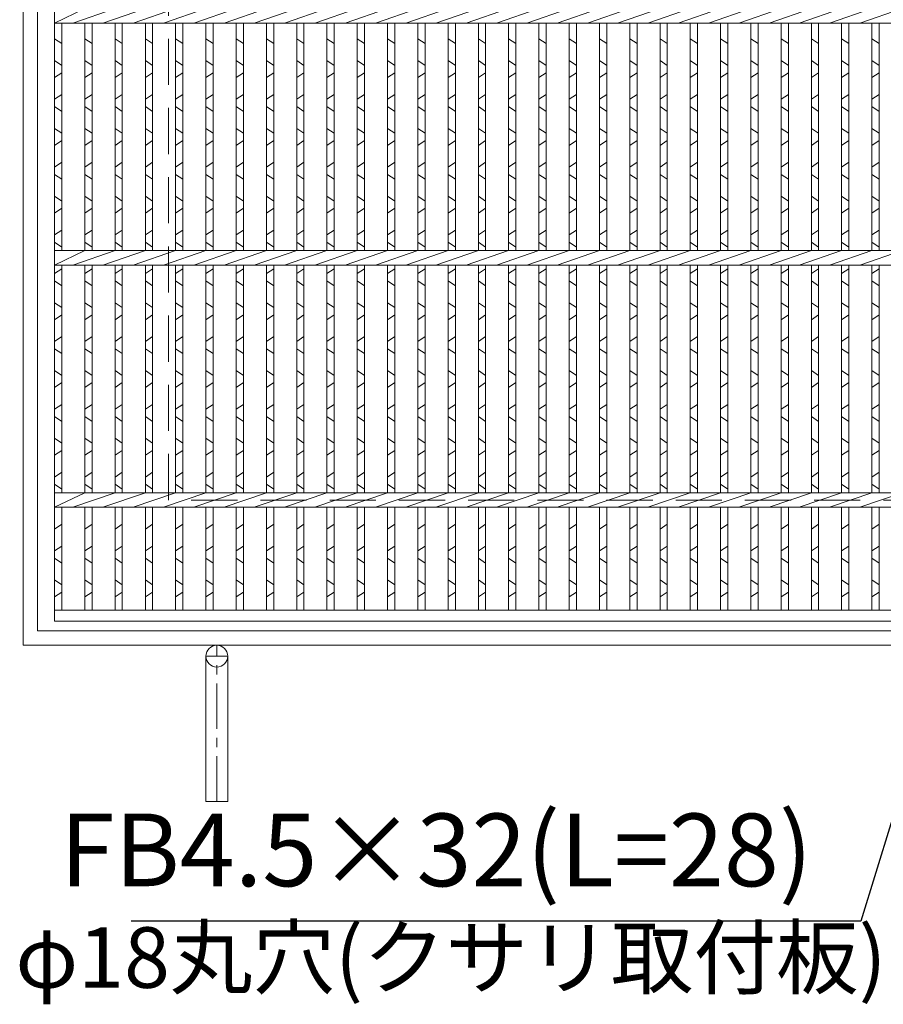
# Model space of a CAD drawing. Units: millimetres. Extents: x -180 to 2610, y -195 to 1778.
# Drawn here: x 164 to 520, y 173 to 580 of the extents above; entities that cross this region are included whole.
import ezdxf

# ---------------------------------------------------------------- set-up
doc = ezdxf.new("R2010")
doc.units = ezdxf.units.MM
doc.linetypes.add('CENTER', pattern=[10, 6.25, -1.25, 1.25, -1.25])
doc.linetypes.add('HIDDEN', pattern=[9.525, 6.35, -3.175])
for name, color, linetype, lineweight in [('エンボス', 4, 'Continuous', 5), ('取手付', 190, 'Continuous', 13), ('受け枠', 3, 'Continuous', 9), ('寸法線', 2, 'Continuous', 9), ('本体', 7, 'Continuous', 13)]:
    doc.layers.add(name, color=color, linetype=linetype, lineweight=lineweight)
doc.dimstyles.new('ISO-25', dxfattribs={"dimscale": 10, "dimtxt": 3, "dimasz": 1.5, "dimexe": 1.5, "dimexo": 2, "dimgap": 0.5, "dimtad": 1, "dimdsep": 46, "dimtxsty": 'Standard', "dimblk": 'OPEN30', "dimcen": 2.5, "dimadec": 0, "dimazin": 0, "dimtfac": 1, "dimtmove": 0, "dimatfit": 0, "dimldrblk": 'OPEN30', "dimfxl": 1, "dimarcsym": 0})

# ---------------------------------------------------------------- blocks, each defined once
blk = doc.blocks.new('_Open30')
at = {"color": 0, "linetype": 'ByBlock', "lineweight": -2}
for p, q in [((-1, 0.268), (0, 0)), ((0, 0), (-1, -0.268)), ((0, 0), (-1, 0))]:
    blk.add_line(p, q, dxfattribs=at)

msp = doc.modelspace()

# ---------------------------------------------------------------- linework, layer by layer
at = {"layer": 'エンボス', "linetype": 'Continuous'}
for p, q in [((181.253, 569.734), (178.253, 571.734)), ((193.753, 569.734), (190.753, 571.734)), ((206.253, 569.734), (203.253, 571.734)), ((218.753, 569.734), (215.753, 571.734)), ((231.253, 569.734), (228.253, 571.734)), ((243.753, 569.734), (240.753, 571.734)), ((256.253, 569.734), (253.253, 571.734)), ((268.753, 569.734), (265.753, 571.734)), ((281.253, 569.734), (278.253, 571.734)), ((293.753, 569.734), (290.753, 571.734)), ((306.253, 569.734), (303.253, 571.734)), ((318.753, 569.734), (315.753, 571.734)), ((331.253, 569.734), (328.253, 571.734)), ((343.753, 569.734), (340.753, 571.734)), ((356.253, 569.734), (353.253, 571.734)), ((368.753, 569.734), (365.753, 571.734)), ((381.253, 569.734), (378.253, 571.734)), ((393.753, 569.734), (390.753, 571.734)), ((406.253, 569.734), (403.253, 571.734)), ((418.753, 569.734), (415.753, 571.734)), ((431.253, 569.734), (428.253, 571.734)), ((443.753, 569.734), (440.753, 571.734)), ((456.253, 569.734), (453.253, 571.734)), ((468.753, 569.734), (465.753, 571.734)), ((481.253, 569.734), (478.253, 571.734)), ((493.753, 569.734), (490.753, 571.734)), ((506.253, 569.734), (503.253, 571.734)), ((518.753, 569.734), (515.753, 571.734)), ((178.253, 562.734), (181.253, 560.734)), ((190.753, 562.734), (193.753, 560.734)), ((203.253, 562.734), (206.253, 560.734)), ((215.753, 562.734), (218.753, 560.734)), ((228.253, 562.734), (231.253, 560.734)), ((240.753, 562.734), (243.753, 560.734)), ((253.253, 562.734), (256.253, 560.734)), ((265.753, 562.734), (268.753, 560.734)), ((278.253, 562.734), (281.253, 560.734)), ((290.753, 562.734), (293.753, 560.734)), ((303.253, 562.734), (306.253, 560.734)), ((315.753, 562.734), (318.753, 560.734)), ((328.253, 562.734), (331.253, 560.734)), ((340.753, 562.734), (343.753, 560.734)), ((353.253, 562.734), (356.253, 560.734)), ((365.753, 562.734), (368.753, 560.734)), ((378.253, 562.734), (381.253, 560.734)), ((390.753, 562.734), (393.753, 560.734)), ((403.253, 562.734), (406.253, 560.734)), ((415.753, 562.734), (418.753, 560.734)), ((428.253, 562.734), (431.253, 560.734)), ((440.753, 562.734), (443.753, 560.734)), ((453.253, 562.734), (456.253, 560.734)), ((465.753, 562.734), (468.753, 560.734)), ((478.253, 562.734), (481.253, 560.734)), ((490.753, 562.734), (493.753, 560.734)), ((503.253, 562.734), (506.253, 560.734)), ((515.753, 562.734), (518.753, 560.734)), ((181.253, 557.734), (178.253, 555.734)), ((193.753, 557.734), (190.753, 555.734)), ((206.253, 557.734), (203.253, 555.734)), ((218.753, 557.734), (215.753, 555.734)), ((231.253, 557.734), (228.253, 555.734)), ((243.753, 557.734), (240.753, 555.734)), ((256.253, 557.734), (253.253, 555.734)), ((268.753, 557.734), (265.753, 555.734)), ((281.253, 557.734), (278.253, 555.734)), ((293.753, 557.734), (290.753, 555.734)), ((306.253, 557.734), (303.253, 555.734)), ((318.753, 557.734), (315.753, 555.734)), ((331.253, 557.734), (328.253, 555.734)), ((343.753, 557.734), (340.753, 555.734)), ((356.253, 557.734), (353.253, 555.734)), ((368.753, 557.734), (365.753, 555.734)), ((381.253, 557.734), (378.253, 555.734)), ((393.753, 557.734), (390.753, 555.734)), ((406.253, 557.734), (403.253, 555.734)), ((418.753, 557.734), (415.753, 555.734)), ((431.253, 557.734), (428.253, 555.734)), ((443.753, 557.734), (440.753, 555.734)), ((456.253, 557.734), (453.253, 555.734)), ((468.753, 557.734), (465.753, 555.734)), ((481.253, 557.734), (478.253, 555.734)), ((493.753, 557.734), (490.753, 555.734)), ((506.253, 557.734), (503.253, 555.734)), ((518.753, 557.734), (515.753, 555.734)), ((178.253, 546.734), (181.253, 548.734)), ((190.753, 546.734), (193.753, 548.734)), ((203.253, 546.734), (206.253, 548.734)), ((215.753, 546.734), (218.753, 548.734)), ((228.253, 546.734), (231.253, 548.734)), ((240.753, 546.734), (243.753, 548.734)), ((253.253, 546.734), (256.253, 548.734)), ((265.753, 546.734), (268.753, 548.734)), ((278.253, 546.734), (281.253, 548.734)), ((290.753, 546.734), (293.753, 548.734)), ((303.253, 546.734), (306.253, 548.734)), ((315.753, 546.734), (318.753, 548.734)), ((328.253, 546.734), (331.253, 548.734)), ((340.753, 546.734), (343.753, 548.734)), ((353.253, 546.734), (356.253, 548.734)), ((365.753, 546.734), (368.753, 548.734)), ((378.253, 546.734), (381.253, 548.734)), ((390.753, 546.734), (393.753, 548.734)), ((403.253, 546.734), (406.253, 548.734)), ((415.753, 546.734), (418.753, 548.734)), ((428.253, 546.734), (431.253, 548.734)), ((440.753, 546.734), (443.753, 548.734)), ((453.253, 546.734), (456.253, 548.734)), ((465.753, 546.734), (468.753, 548.734)), ((478.253, 546.734), (481.253, 548.734)), ((490.753, 546.734), (493.753, 548.734)), ((503.253, 546.734), (506.253, 548.734)), ((515.753, 546.734), (518.753, 548.734)), ((181.253, 541.734), (178.253, 543.734)), ((193.753, 541.734), (190.753, 543.734)), ((206.253, 541.734), (203.253, 543.734)), ((218.753, 541.734), (215.753, 543.734)), ((231.253, 541.734), (228.253, 543.734)), ((243.753, 541.734), (240.753, 543.734)), ((256.253, 541.734), (253.253, 543.734)), ((268.753, 541.734), (265.753, 543.734)), ((281.253, 541.734), (278.253, 543.734)), ((293.753, 541.734), (290.753, 543.734)), ((306.253, 541.734), (303.253, 543.734)), ((318.753, 541.734), (315.753, 543.734)), ((331.253, 541.734), (328.253, 543.734)), ((343.753, 541.734), (340.753, 543.734)), ((356.253, 541.734), (353.253, 543.734)), ((368.753, 541.734), (365.753, 543.734)), ((381.253, 541.734), (378.253, 543.734)), ((393.753, 541.734), (390.753, 543.734)), ((406.253, 541.734), (403.253, 543.734)), ((418.753, 541.734), (415.753, 543.734)), ((431.253, 541.734), (428.253, 543.734)), ((443.753, 541.734), (440.753, 543.734)), ((456.253, 541.734), (453.253, 543.734)), ((468.753, 541.734), (465.753, 543.734)), ((481.253, 541.734), (478.253, 543.734)), ((493.753, 541.734), (490.753, 543.734)), ((506.253, 541.734), (503.253, 543.734)), ((518.753, 541.734), (515.753, 543.734)), ((178.253, 534.734), (181.253, 532.734)), ((190.753, 534.734), (193.753, 532.734)), ((203.253, 534.734), (206.253, 532.734)), ((215.753, 534.734), (218.753, 532.734)), ((228.253, 534.734), (231.253, 532.734)), ((240.753, 534.734), (243.753, 532.734)), ((253.253, 534.734), (256.253, 532.734)), ((265.753, 534.734), (268.753, 532.734)), ((278.253, 534.734), (281.253, 532.734)), ((290.753, 534.734), (293.753, 532.734)), ((303.253, 534.734), (306.253, 532.734)), ((315.753, 534.734), (318.753, 532.734)), ((328.253, 534.734), (331.253, 532.734)), ((340.753, 534.734), (343.753, 532.734)), ((353.253, 534.734), (356.253, 532.734)), ((365.753, 534.734), (368.753, 532.734)), ((378.253, 534.734), (381.253, 532.734)), ((390.753, 534.734), (393.753, 532.734)), ((403.253, 534.734), (406.253, 532.734)), ((415.753, 534.734), (418.753, 532.734)), ((428.253, 534.734), (431.253, 532.734)), ((440.753, 534.734), (443.753, 532.734)), ((453.253, 534.734), (456.253, 532.734)), ((465.753, 534.734), (468.753, 532.734)), ((478.253, 534.734), (481.253, 532.734)), ((490.753, 534.734), (493.753, 532.734)), ((503.253, 534.734), (506.253, 532.734)), ((515.753, 534.734), (518.753, 532.734)), ((181.253, 529.734), (178.253, 527.734)), ((193.753, 529.734), (190.753, 527.734)), ((206.253, 529.734), (203.253, 527.734)), ((218.753, 529.734), (215.753, 527.734)), ((231.253, 529.734), (228.253, 527.734)), ((243.753, 529.734), (240.753, 527.734)), ((256.253, 529.734), (253.253, 527.734)), ((268.753, 529.734), (265.753, 527.734)), ((281.253, 529.734), (278.253, 527.734)), ((293.753, 529.734), (290.753, 527.734)), ((306.253, 529.734), (303.253, 527.734)), ((318.753, 529.734), (315.753, 527.734)), ((331.253, 529.734), (328.253, 527.734)), ((343.753, 529.734), (340.753, 527.734)), ((356.253, 529.734), (353.253, 527.734)), ((368.753, 529.734), (365.753, 527.734)), ((381.253, 529.734), (378.253, 527.734)), ((393.753, 529.734), (390.753, 527.734)), ((406.253, 529.734), (403.253, 527.734)), ((418.753, 529.734), (415.753, 527.734)), ((431.253, 529.734), (428.253, 527.734)), ((443.753, 529.734), (440.753, 527.734)), ((456.253, 529.734), (453.253, 527.734)), ((468.753, 529.734), (465.753, 527.734)), ((481.253, 529.734), (478.253, 527.734)), ((493.753, 529.734), (490.753, 527.734)), ((506.253, 529.734), (503.253, 527.734)), ((518.753, 529.734), (515.753, 527.734)), ((178.253, 518.734), (181.253, 520.734)), ((190.753, 518.734), (193.753, 520.734)), ((203.253, 518.734), (206.253, 520.734)), ((215.753, 518.734), (218.753, 520.734)), ((228.253, 518.734), (231.253, 520.734)), ((240.753, 518.734), (243.753, 520.734)), ((253.253, 518.734), (256.253, 520.734)), ((265.753, 518.734), (268.753, 520.734)), ((278.253, 518.734), (281.253, 520.734)), ((290.753, 518.734), (293.753, 520.734)), ((303.253, 518.734), (306.253, 520.734)), ((315.753, 518.734), (318.753, 520.734)), ((328.253, 518.734), (331.253, 520.734)), ((340.753, 518.734), (343.753, 520.734)), ((353.253, 518.734), (356.253, 520.734)), ((365.753, 518.734), (368.753, 520.734)), ((378.253, 518.734), (381.253, 520.734)), ((390.753, 518.734), (393.753, 520.734)), ((403.253, 518.734), (406.253, 520.734)), ((415.753, 518.734), (418.753, 520.734)), ((428.253, 518.734), (431.253, 520.734)), ((440.753, 518.734), (443.753, 520.734)), ((453.253, 518.734), (456.253, 520.734)), ((465.753, 518.734), (468.753, 520.734)), ((478.253, 518.734), (481.253, 520.734)), ((490.753, 518.734), (493.753, 520.734)), ((503.253, 518.734), (506.253, 520.734)), ((515.753, 518.734), (518.753, 520.734)), ((181.253, 513.734), (178.253, 515.734)), ((193.753, 513.734), (190.753, 515.734)), ((206.253, 513.734), (203.253, 515.734)), ((218.753, 513.734), (215.753, 515.734)), ((231.253, 513.734), (228.253, 515.734)), ((243.753, 513.734), (240.753, 515.734)), ((256.253, 513.734), (253.253, 515.734)), ((268.753, 513.734), (265.753, 515.734)), ((281.253, 513.734), (278.253, 515.734)), ((293.753, 513.734), (290.753, 515.734)), ((306.253, 513.734), (303.253, 515.734)), ((318.753, 513.734), (315.753, 515.734)), ((331.253, 513.734), (328.253, 515.734)), ((343.753, 513.734), (340.753, 515.734)), ((356.253, 513.734), (353.253, 515.734)), ((368.753, 513.734), (365.753, 515.734)), ((381.253, 513.734), (378.253, 515.734)), ((393.753, 513.734), (390.753, 515.734)), ((406.253, 513.734), (403.253, 515.734)), ((418.753, 513.734), (415.753, 515.734)), ((431.253, 513.734), (428.253, 515.734)), ((443.753, 513.734), (440.753, 515.734)), ((456.253, 513.734), (453.253, 515.734)), ((468.753, 513.734), (465.753, 515.734)), ((481.253, 513.734), (478.253, 515.734)), ((493.753, 513.734), (490.753, 515.734)), ((506.253, 513.734), (503.253, 515.734)), ((518.753, 513.734), (515.753, 515.734)), ((178.253, 506.734), (181.253, 504.734)), ((190.753, 506.734), (193.753, 504.734)), ((203.253, 506.734), (206.253, 504.734)), ((215.753, 506.734), (218.753, 504.734)), ((228.253, 506.734), (231.253, 504.734)), ((240.753, 506.734), (243.753, 504.734)), ((253.253, 506.734), (256.253, 504.734)), ((265.753, 506.734), (268.753, 504.734)), ((278.253, 506.734), (281.253, 504.734)), ((290.753, 506.734), (293.753, 504.734)), ((303.253, 506.734), (306.253, 504.734)), ((315.753, 506.734), (318.753, 504.734)), ((328.253, 506.734), (331.253, 504.734)), ((340.753, 506.734), (343.753, 504.734)), ((353.253, 506.734), (356.253, 504.734)), ((365.753, 506.734), (368.753, 504.734)), ((378.253, 506.734), (381.253, 504.734)), ((390.753, 506.734), (393.753, 504.734)), ((403.253, 506.734), (406.253, 504.734)), ((415.753, 506.734), (418.753, 504.734)), ((428.253, 506.734), (431.253, 504.734)), ((440.753, 506.734), (443.753, 504.734)), ((453.253, 506.734), (456.253, 504.734)), ((465.753, 506.734), (468.753, 504.734)), ((478.253, 506.734), (481.253, 504.734)), ((490.753, 506.734), (493.753, 504.734)), ((503.253, 506.734), (506.253, 504.734)), ((515.753, 506.734), (518.753, 504.734)), ((181.253, 501.734), (178.253, 499.734)), ((193.753, 501.734), (190.753, 499.734)), ((206.253, 501.734), (203.253, 499.734)), ((218.753, 501.734), (215.753, 499.734)), ((231.253, 501.734), (228.253, 499.734)), ((243.753, 501.734), (240.753, 499.734)), ((256.253, 501.734), (253.253, 499.734)), ((268.753, 501.734), (265.753, 499.734)), ((281.253, 501.734), (278.253, 499.734)), ((293.753, 501.734), (290.753, 499.734)), ((306.253, 501.734), (303.253, 499.734)), ((318.753, 501.734), (315.753, 499.734)), ((331.253, 501.734), (328.253, 499.734)), ((343.753, 501.734), (340.753, 499.734)), ((356.253, 501.734), (353.253, 499.734)), ((368.753, 501.734), (365.753, 499.734)), ((381.253, 501.734), (378.253, 499.734)), ((393.753, 501.734), (390.753, 499.734)), ((406.253, 501.734), (403.253, 499.734)), ((418.753, 501.734), (415.753, 499.734)), ((431.253, 501.734), (428.253, 499.734)), ((443.753, 501.734), (440.753, 499.734)), ((456.253, 501.734), (453.253, 499.734)), ((468.753, 501.734), (465.753, 499.734)), ((481.253, 501.734), (478.253, 499.734)), ((493.753, 501.734), (490.753, 499.734)), ((506.253, 501.734), (503.253, 499.734)), ((518.753, 501.734), (515.753, 499.734)), ((178.253, 490.734), (181.253, 492.734)), ((190.753, 490.734), (193.753, 492.734)), ((203.253, 490.734), (206.253, 492.734)), ((215.753, 490.734), (218.753, 492.734)), ((228.253, 490.734), (231.253, 492.734)), ((240.753, 490.734), (243.753, 492.734)), ((253.253, 490.734), (256.253, 492.734)), ((265.753, 490.734), (268.753, 492.734)), ((278.253, 490.734), (281.253, 492.734)), ((290.753, 490.734), (293.753, 492.734)), ((303.253, 490.734), (306.253, 492.734)), ((315.753, 490.734), (318.753, 492.734)), ((328.253, 490.734), (331.253, 492.734)), ((340.753, 490.734), (343.753, 492.734)), ((353.253, 490.734), (356.253, 492.734)), ((365.753, 490.734), (368.753, 492.734)), ((378.253, 490.734), (381.253, 492.734)), ((390.753, 490.734), (393.753, 492.734)), ((403.253, 490.734), (406.253, 492.734)), ((415.753, 490.734), (418.753, 492.734)), ((428.253, 490.734), (431.253, 492.734)), ((440.753, 490.734), (443.753, 492.734)), ((453.253, 490.734), (456.253, 492.734)), ((465.753, 490.734), (468.753, 492.734)), ((478.253, 490.734), (481.253, 492.734)), ((490.753, 490.734), (493.753, 492.734)), ((503.253, 490.734), (506.253, 492.734)), ((515.753, 490.734), (518.753, 492.734)), ((181.253, 485.734), (178.253, 487.734)), ((193.753, 485.734), (190.753, 487.734)), ((206.253, 485.734), (203.253, 487.734)), ((218.753, 485.734), (215.753, 487.734)), ((231.253, 485.734), (228.253, 487.734)), ((243.753, 485.734), (240.753, 487.734)), ((256.253, 485.734), (253.253, 487.734)), ((268.753, 485.734), (265.753, 487.734)), ((281.253, 485.734), (278.253, 487.734)), ((293.753, 485.734), (290.753, 487.734)), ((306.253, 485.734), (303.253, 487.734)), ((318.753, 485.734), (315.753, 487.734)), ((331.253, 485.734), (328.253, 487.734)), ((343.753, 485.734), (340.753, 487.734)), ((356.253, 485.734), (353.253, 487.734)), ((368.753, 485.734), (365.753, 487.734)), ((381.253, 485.734), (378.253, 487.734)), ((393.753, 485.734), (390.753, 487.734)), ((406.253, 485.734), (403.253, 487.734)), ((418.753, 485.734), (415.753, 487.734)), ((431.253, 485.734), (428.253, 487.734)), ((443.753, 485.734), (440.753, 487.734)), ((456.253, 485.734), (453.253, 487.734)), ((468.753, 485.734), (465.753, 487.734)), ((481.253, 485.734), (478.253, 487.734)), ((493.753, 485.734), (490.753, 487.734)), ((506.253, 485.734), (503.253, 487.734)), ((518.753, 485.734), (515.753, 487.734)), ((178.253, 474.734), (181.253, 476.734)), ((190.753, 474.734), (193.753, 476.734)), ((203.253, 474.734), (206.253, 476.734)), ((215.753, 474.734), (218.753, 476.734)), ((228.253, 474.734), (231.253, 476.734)), ((240.753, 474.734), (243.753, 476.734)), ((253.253, 474.734), (256.253, 476.734)), ((265.753, 474.734), (268.753, 476.734)), ((278.253, 474.734), (281.253, 476.734)), ((290.753, 474.734), (293.753, 476.734)), ((303.253, 474.734), (306.253, 476.734)), ((315.753, 474.734), (318.753, 476.734)), ((328.253, 474.734), (331.253, 476.734)), ((340.753, 474.734), (343.753, 476.734)), ((353.253, 474.734), (356.253, 476.734)), ((365.753, 474.734), (368.753, 476.734)), ((378.253, 474.734), (381.253, 476.734)), ((390.753, 474.734), (393.753, 476.734)), ((403.253, 474.734), (406.253, 476.734)), ((415.753, 474.734), (418.753, 476.734)), ((428.253, 474.734), (431.253, 476.734)), ((440.753, 474.734), (443.753, 476.734)), ((453.253, 474.734), (456.253, 476.734)), ((465.753, 474.734), (468.753, 476.734)), ((478.253, 474.734), (481.253, 476.734)), ((490.753, 474.734), (493.753, 476.734)), ((503.253, 474.734), (506.253, 476.734)), ((515.753, 474.734), (518.753, 476.734)), ((181.253, 469.734), (178.253, 471.734)), ((193.753, 469.734), (190.753, 471.734)), ((206.253, 469.734), (203.253, 471.734)), ((218.753, 469.734), (215.753, 471.734)), ((231.253, 469.734), (228.253, 471.734)), ((243.753, 469.734), (240.753, 471.734)), ((256.253, 469.734), (253.253, 471.734)), ((268.753, 469.734), (265.753, 471.734)), ((281.253, 469.734), (278.253, 471.734)), ((293.753, 469.734), (290.753, 471.734)), ((306.253, 469.734), (303.253, 471.734)), ((318.753, 469.734), (315.753, 471.734)), ((331.253, 469.734), (328.253, 471.734)), ((343.753, 469.734), (340.753, 471.734)), ((356.253, 469.734), (353.253, 471.734)), ((368.753, 469.734), (365.753, 471.734)), ((381.253, 469.734), (378.253, 471.734)), ((393.753, 469.734), (390.753, 471.734)), ((406.253, 469.734), (403.253, 471.734)), ((418.753, 469.734), (415.753, 471.734)), ((431.253, 469.734), (428.253, 471.734)), ((443.753, 469.734), (440.753, 471.734)), ((456.253, 469.734), (453.253, 471.734)), ((468.753, 469.734), (465.753, 471.734)), ((481.253, 469.734), (478.253, 471.734)), ((493.753, 469.734), (490.753, 471.734)), ((506.253, 469.734), (503.253, 471.734)), ((518.753, 469.734), (515.753, 471.734)), ((178.253, 462.734), (181.253, 460.734)), ((190.753, 462.734), (193.753, 460.734)), ((203.253, 462.734), (206.253, 460.734)), ((215.753, 462.734), (218.753, 460.734)), ((228.253, 462.734), (231.253, 460.734)), ((240.753, 462.734), (243.753, 460.734)), ((253.253, 462.734), (256.253, 460.734)), ((265.753, 462.734), (268.753, 460.734)), ((278.253, 462.734), (281.253, 460.734)), ((290.753, 462.734), (293.753, 460.734)), ((303.253, 462.734), (306.253, 460.734)), ((315.753, 462.734), (318.753, 460.734)), ((328.253, 462.734), (331.253, 460.734)), ((340.753, 462.734), (343.753, 460.734)), ((353.253, 462.734), (356.253, 460.734)), ((365.753, 462.734), (368.753, 460.734)), ((378.253, 462.734), (381.253, 460.734)), ((390.753, 462.734), (393.753, 460.734)), ((403.253, 462.734), (406.253, 460.734)), ((415.753, 462.734), (418.753, 460.734)), ((428.253, 462.734), (431.253, 460.734)), ((440.753, 462.734), (443.753, 460.734)), ((453.253, 462.734), (456.253, 460.734)), ((465.753, 462.734), (468.753, 460.734)), ((478.253, 462.734), (481.253, 460.734)), ((490.753, 462.734), (493.753, 460.734)), ((503.253, 462.734), (506.253, 460.734)), ((515.753, 462.734), (518.753, 460.734)), ((181.253, 457.734), (178.253, 455.734)), ((193.753, 457.734), (190.753, 455.734)), ((206.253, 457.734), (203.253, 455.734)), ((218.753, 457.734), (215.753, 455.734)), ((231.253, 457.734), (228.253, 455.734)), ((243.753, 457.734), (240.753, 455.734)), ((256.253, 457.734), (253.253, 455.734)), ((268.753, 457.734), (265.753, 455.734)), ((281.253, 457.734), (278.253, 455.734)), ((293.753, 457.734), (290.753, 455.734)), ((306.253, 457.734), (303.253, 455.734)), ((318.753, 457.734), (315.753, 455.734)), ((331.253, 457.734), (328.253, 455.734)), ((343.753, 457.734), (340.753, 455.734)), ((356.253, 457.734), (353.253, 455.734)), ((368.753, 457.734), (365.753, 455.734)), ((381.253, 457.734), (378.253, 455.734)), ((393.753, 457.734), (390.753, 455.734)), ((406.253, 457.734), (403.253, 455.734)), ((418.753, 457.734), (415.753, 455.734)), ((431.253, 457.734), (428.253, 455.734)), ((443.753, 457.734), (440.753, 455.734)), ((456.253, 457.734), (453.253, 455.734)), ((468.753, 457.734), (465.753, 455.734)), ((481.253, 457.734), (478.253, 455.734)), ((493.753, 457.734), (490.753, 455.734)), ((506.253, 457.734), (503.253, 455.734)), ((518.753, 457.734), (515.753, 455.734)), ((178.253, 446.734), (181.253, 448.734)), ((190.753, 446.734), (193.753, 448.734)), ((203.253, 446.734), (206.253, 448.734)), ((215.753, 446.734), (218.753, 448.734)), ((228.253, 446.734), (231.253, 448.734)), ((240.753, 446.734), (243.753, 448.734)), ((253.253, 446.734), (256.253, 448.734)), ((265.753, 446.734), (268.753, 448.734)), ((278.253, 446.734), (281.253, 448.734)), ((290.753, 446.734), (293.753, 448.734)), ((303.253, 446.734), (306.253, 448.734)), ((315.753, 446.734), (318.753, 448.734)), ((328.253, 446.734), (331.253, 448.734)), ((340.753, 446.734), (343.753, 448.734)), ((353.253, 446.734), (356.253, 448.734)), ((365.753, 446.734), (368.753, 448.734)), ((378.253, 446.734), (381.253, 448.734)), ((390.753, 446.734), (393.753, 448.734)), ((403.253, 446.734), (406.253, 448.734)), ((415.753, 446.734), (418.753, 448.734)), ((428.253, 446.734), (431.253, 448.734)), ((440.753, 446.734), (443.753, 448.734)), ((453.253, 446.734), (456.253, 448.734)), ((465.753, 446.734), (468.753, 448.734)), ((478.253, 446.734), (481.253, 448.734)), ((490.753, 446.734), (493.753, 448.734)), ((503.253, 446.734), (506.253, 448.734)), ((515.753, 446.734), (518.753, 448.734)), ((181.253, 441.734), (178.253, 443.734)), ((193.753, 441.734), (190.753, 443.734)), ((206.253, 441.734), (203.253, 443.734)), ((218.753, 441.734), (215.753, 443.734)), ((231.253, 441.734), (228.253, 443.734)), ((243.753, 441.734), (240.753, 443.734)), ((256.253, 441.734), (253.253, 443.734)), ((268.753, 441.734), (265.753, 443.734)), ((281.253, 441.734), (278.253, 443.734)), ((293.753, 441.734), (290.753, 443.734)), ((306.253, 441.734), (303.253, 443.734)), ((318.753, 441.734), (315.753, 443.734)), ((331.253, 441.734), (328.253, 443.734)), ((343.753, 441.734), (340.753, 443.734)), ((356.253, 441.734), (353.253, 443.734)), ((368.753, 441.734), (365.753, 443.734)), ((381.253, 441.734), (378.253, 443.734)), ((393.753, 441.734), (390.753, 443.734)), ((406.253, 441.734), (403.253, 443.734)), ((418.753, 441.734), (415.753, 443.734)), ((431.253, 441.734), (428.253, 443.734)), ((443.753, 441.734), (440.753, 443.734)), ((456.253, 441.734), (453.253, 443.734)), ((468.753, 441.734), (465.753, 443.734)), ((481.253, 441.734), (478.253, 443.734)), ((493.753, 441.734), (490.753, 443.734)), ((506.253, 441.734), (503.253, 443.734)), ((518.753, 441.734), (515.753, 443.734)), ((178.253, 434.734), (181.253, 432.734)), ((190.753, 434.734), (193.753, 432.734)), ((203.253, 434.734), (206.253, 432.734)), ((215.753, 434.734), (218.753, 432.734)), ((228.253, 434.734), (231.253, 432.734)), ((240.753, 434.734), (243.753, 432.734)), ((253.253, 434.734), (256.253, 432.734)), ((265.753, 434.734), (268.753, 432.734)), ((278.253, 434.734), (281.253, 432.734)), ((290.753, 434.734), (293.753, 432.734)), ((303.253, 434.734), (306.253, 432.734)), ((315.753, 434.734), (318.753, 432.734)), ((328.253, 434.734), (331.253, 432.734)), ((340.753, 434.734), (343.753, 432.734)), ((353.253, 434.734), (356.253, 432.734)), ((365.753, 434.734), (368.753, 432.734)), ((378.253, 434.734), (381.253, 432.734)), ((390.753, 434.734), (393.753, 432.734)), ((403.253, 434.734), (406.253, 432.734)), ((415.753, 434.734), (418.753, 432.734)), ((428.253, 434.734), (431.253, 432.734)), ((440.753, 434.734), (443.753, 432.734)), ((453.253, 434.734), (456.253, 432.734)), ((465.753, 434.734), (468.753, 432.734)), ((478.253, 434.734), (481.253, 432.734)), ((490.753, 434.734), (493.753, 432.734)), ((503.253, 434.734), (506.253, 432.734)), ((515.753, 434.734), (518.753, 432.734)), ((181.253, 429.734), (178.253, 427.734)), ((193.753, 429.734), (190.753, 427.734)), ((206.253, 429.734), (203.253, 427.734)), ((218.753, 429.734), (215.753, 427.734)), ((231.253, 429.734), (228.253, 427.734)), ((243.753, 429.734), (240.753, 427.734)), ((256.253, 429.734), (253.253, 427.734)), ((268.753, 429.734), (265.753, 427.734)), ((281.253, 429.734), (278.253, 427.734)), ((293.753, 429.734), (290.753, 427.734)), ((306.253, 429.734), (303.253, 427.734)), ((318.753, 429.734), (315.753, 427.734)), ((331.253, 429.734), (328.253, 427.734)), ((343.753, 429.734), (340.753, 427.734)), ((356.253, 429.734), (353.253, 427.734)), ((368.753, 429.734), (365.753, 427.734)), ((381.253, 429.734), (378.253, 427.734)), ((393.753, 429.734), (390.753, 427.734)), ((406.253, 429.734), (403.253, 427.734)), ((418.753, 429.734), (415.753, 427.734)), ((431.253, 429.734), (428.253, 427.734)), ((443.753, 429.734), (440.753, 427.734)), ((456.253, 429.734), (453.253, 427.734)), ((468.753, 429.734), (465.753, 427.734)), ((481.253, 429.734), (478.253, 427.734)), ((493.753, 429.734), (490.753, 427.734)), ((506.253, 429.734), (503.253, 427.734)), ((518.753, 429.734), (515.753, 427.734)), ((178.253, 418.734), (181.253, 420.734)), ((190.753, 418.734), (193.753, 420.734)), ((203.253, 418.734), (206.253, 420.734)), ((215.753, 418.734), (218.753, 420.734)), ((228.253, 418.734), (231.253, 420.734)), ((240.753, 418.734), (243.753, 420.734)), ((253.253, 418.734), (256.253, 420.734)), ((265.753, 418.734), (268.753, 420.734)), ((278.253, 418.734), (281.253, 420.734)), ((290.753, 418.734), (293.753, 420.734)), ((303.253, 418.734), (306.253, 420.734)), ((315.753, 418.734), (318.753, 420.734)), ((328.253, 418.734), (331.253, 420.734)), ((340.753, 418.734), (343.753, 420.734)), ((353.253, 418.734), (356.253, 420.734)), ((365.753, 418.734), (368.753, 420.734)), ((378.253, 418.734), (381.253, 420.734)), ((390.753, 418.734), (393.753, 420.734)), ((403.253, 418.734), (406.253, 420.734)), ((415.753, 418.734), (418.753, 420.734)), ((428.253, 418.734), (431.253, 420.734)), ((440.753, 418.734), (443.753, 420.734)), ((453.253, 418.734), (456.253, 420.734)), ((465.753, 418.734), (468.753, 420.734)), ((478.253, 418.734), (481.253, 420.734)), ((490.753, 418.734), (493.753, 420.734)), ((503.253, 418.734), (506.253, 420.734)), ((515.753, 418.734), (518.753, 420.734)), ((181.253, 413.734), (178.253, 415.734)), ((193.753, 413.734), (190.753, 415.734)), ((206.253, 413.734), (203.253, 415.734)), ((218.753, 413.734), (215.753, 415.734)), ((231.253, 413.734), (228.253, 415.734)), ((243.753, 413.734), (240.753, 415.734)), ((256.253, 413.734), (253.253, 415.734)), ((268.753, 413.734), (265.753, 415.734)), ((281.253, 413.734), (278.253, 415.734)), ((293.753, 413.734), (290.753, 415.734)), ((306.253, 413.734), (303.253, 415.734)), ((318.753, 413.734), (315.753, 415.734)), ((331.253, 413.734), (328.253, 415.734)), ((343.753, 413.734), (340.753, 415.734)), ((356.253, 413.734), (353.253, 415.734)), ((368.753, 413.734), (365.753, 415.734)), ((381.253, 413.734), (378.253, 415.734)), ((393.753, 413.734), (390.753, 415.734)), ((406.253, 413.734), (403.253, 415.734)), ((418.753, 413.734), (415.753, 415.734)), ((431.253, 413.734), (428.253, 415.734)), ((443.753, 413.734), (440.753, 415.734)), ((456.253, 413.734), (453.253, 415.734)), ((468.753, 413.734), (465.753, 415.734)), ((481.253, 413.734), (478.253, 415.734)), ((493.753, 413.734), (490.753, 415.734)), ((506.253, 413.734), (503.253, 415.734)), ((518.753, 413.734), (515.753, 415.734)), ((178.253, 406.734), (181.253, 404.734)), ((190.753, 406.734), (193.753, 404.734)), ((203.253, 406.734), (206.253, 404.734)), ((215.753, 406.734), (218.753, 404.734)), ((228.253, 406.734), (231.253, 404.734)), ((240.753, 406.734), (243.753, 404.734)), ((253.253, 406.734), (256.253, 404.734)), ((265.753, 406.734), (268.753, 404.734)), ((278.253, 406.734), (281.253, 404.734)), ((290.753, 406.734), (293.753, 404.734)), ((303.253, 406.734), (306.253, 404.734)), ((315.753, 406.734), (318.753, 404.734)), ((328.253, 406.734), (331.253, 404.734)), ((340.753, 406.734), (343.753, 404.734)), ((353.253, 406.734), (356.253, 404.734)), ((365.753, 406.734), (368.753, 404.734)), ((378.253, 406.734), (381.253, 404.734)), ((390.753, 406.734), (393.753, 404.734)), ((403.253, 406.734), (406.253, 404.734)), ((415.753, 406.734), (418.753, 404.734)), ((428.253, 406.734), (431.253, 404.734)), ((440.753, 406.734), (443.753, 404.734)), ((453.253, 406.734), (456.253, 404.734)), ((465.753, 406.734), (468.753, 404.734)), ((478.253, 406.734), (481.253, 404.734)), ((490.753, 406.734), (493.753, 404.734)), ((503.253, 406.734), (506.253, 404.734)), ((515.753, 406.734), (518.753, 404.734)), ((181.253, 401.734), (178.253, 399.734)), ((193.753, 401.734), (190.753, 399.734)), ((206.253, 401.734), (203.253, 399.734)), ((218.753, 401.734), (215.753, 399.734)), ((231.253, 401.734), (228.253, 399.734)), ((243.753, 401.734), (240.753, 399.734)), ((256.253, 401.734), (253.253, 399.734)), ((268.753, 401.734), (265.753, 399.734)), ((281.253, 401.734), (278.253, 399.734)), ((293.753, 401.734), (290.753, 399.734)), ((306.253, 401.734), (303.253, 399.734)), ((318.753, 401.734), (315.753, 399.734)), ((331.253, 401.734), (328.253, 399.734)), ((343.753, 401.734), (340.753, 399.734)), ((356.253, 401.734), (353.253, 399.734)), ((368.753, 401.734), (365.753, 399.734)), ((381.253, 401.734), (378.253, 399.734)), ((393.753, 401.734), (390.753, 399.734)), ((406.253, 401.734), (403.253, 399.734)), ((418.753, 401.734), (415.753, 399.734)), ((431.253, 401.734), (428.253, 399.734)), ((443.753, 401.734), (440.753, 399.734)), ((456.253, 401.734), (453.253, 399.734)), ((468.753, 401.734), (465.753, 399.734)), ((481.253, 401.734), (478.253, 399.734)), ((493.753, 401.734), (490.753, 399.734)), ((506.253, 401.734), (503.253, 399.734)), ((518.753, 401.734), (515.753, 399.734)), ((178.253, 390.734), (181.253, 392.734)), ((190.753, 390.734), (193.753, 392.734)), ((203.253, 390.734), (206.253, 392.734)), ((215.753, 390.734), (218.753, 392.734)), ((228.253, 390.734), (231.253, 392.734)), ((240.753, 390.734), (243.753, 392.734)), ((253.253, 390.734), (256.253, 392.734)), ((265.753, 390.734), (268.753, 392.734)), ((278.253, 390.734), (281.253, 392.734)), ((290.753, 390.734), (293.753, 392.734)), ((303.253, 390.734), (306.253, 392.734)), ((315.753, 390.734), (318.753, 392.734)), ((328.253, 390.734), (331.253, 392.734)), ((340.753, 390.734), (343.753, 392.734)), ((353.253, 390.734), (356.253, 392.734)), ((365.753, 390.734), (368.753, 392.734)), ((378.253, 390.734), (381.253, 392.734)), ((390.753, 390.734), (393.753, 392.734)), ((403.253, 390.734), (406.253, 392.734)), ((415.753, 390.734), (418.753, 392.734)), ((428.253, 390.734), (431.253, 392.734)), ((440.753, 390.734), (443.753, 392.734)), ((453.253, 390.734), (456.253, 392.734)), ((465.753, 390.734), (468.753, 392.734)), ((478.253, 390.734), (481.253, 392.734)), ((490.753, 390.734), (493.753, 392.734)), ((503.253, 390.734), (506.253, 392.734)), ((515.753, 390.734), (518.753, 392.734)), ((181.253, 385.734), (178.253, 387.734)), ((193.753, 385.734), (190.753, 387.734)), ((206.253, 385.734), (203.253, 387.734)), ((218.753, 385.734), (215.753, 387.734)), ((231.253, 385.734), (228.253, 387.734)), ((243.753, 385.734), (240.753, 387.734)), ((256.253, 385.734), (253.253, 387.734)), ((268.753, 385.734), (265.753, 387.734)), ((281.253, 385.734), (278.253, 387.734)), ((293.753, 385.734), (290.753, 387.734)), ((306.253, 385.734), (303.253, 387.734)), ((318.753, 385.734), (315.753, 387.734)), ((331.253, 385.734), (328.253, 387.734)), ((343.753, 385.734), (340.753, 387.734)), ((356.253, 385.734), (353.253, 387.734)), ((368.753, 385.734), (365.753, 387.734)), ((381.253, 385.734), (378.253, 387.734)), ((393.753, 385.734), (390.753, 387.734)), ((406.253, 385.734), (403.253, 387.734)), ((418.753, 385.734), (415.753, 387.734)), ((431.253, 385.734), (428.253, 387.734)), ((443.753, 385.734), (440.753, 387.734)), ((456.253, 385.734), (453.253, 387.734)), ((468.753, 385.734), (465.753, 387.734)), ((481.253, 385.734), (478.253, 387.734)), ((493.753, 385.734), (490.753, 387.734)), ((506.253, 385.734), (503.253, 387.734)), ((518.753, 385.734), (515.753, 387.734)), ((181.253, 371.234), (178.253, 369.234)), ((193.753, 371.234), (190.753, 369.234)), ((206.253, 371.234), (203.253, 369.234)), ((218.753, 371.234), (215.753, 369.234)), ((231.253, 371.234), (228.253, 369.234)), ((243.753, 371.234), (240.753, 369.234)), ((256.253, 371.234), (253.253, 369.234)), ((268.753, 371.234), (265.753, 369.234)), ((281.253, 371.234), (278.253, 369.234)), ((293.753, 371.234), (290.753, 369.234)), ((306.253, 371.234), (303.253, 369.234)), ((318.753, 371.234), (315.753, 369.234)), ((331.253, 371.234), (328.253, 369.234)), ((343.753, 371.234), (340.753, 369.234)), ((356.253, 371.234), (353.253, 369.234)), ((368.753, 371.234), (365.753, 369.234)), ((381.253, 371.234), (378.253, 369.234)), ((393.753, 371.234), (390.753, 369.234)), ((406.253, 371.234), (403.253, 369.234)), ((418.753, 371.234), (415.753, 369.234)), ((431.253, 371.234), (428.253, 369.234)), ((443.753, 371.234), (440.753, 369.234)), ((456.253, 371.234), (453.253, 369.234)), ((468.753, 371.234), (465.753, 369.234)), ((481.253, 371.234), (478.253, 369.234)), ((493.753, 371.234), (490.753, 369.234)), ((506.253, 371.234), (503.253, 369.234)), ((518.753, 371.234), (515.753, 369.234)), ((178.253, 360.234), (181.253, 362.234)), ((190.753, 360.234), (193.753, 362.234)), ((203.253, 360.234), (206.253, 362.234)), ((215.753, 360.234), (218.753, 362.234)), ((228.253, 360.234), (231.253, 362.234)), ((240.753, 360.234), (243.753, 362.234)), ((253.253, 360.234), (256.253, 362.234)), ((265.753, 360.234), (268.753, 362.234)), ((278.253, 360.234), (281.253, 362.234)), ((290.753, 360.234), (293.753, 362.234)), ((303.253, 360.234), (306.253, 362.234)), ((315.753, 360.234), (318.753, 362.234)), ((328.253, 360.234), (331.253, 362.234)), ((340.753, 360.234), (343.753, 362.234)), ((353.253, 360.234), (356.253, 362.234)), ((365.753, 360.234), (368.753, 362.234)), ((378.253, 360.234), (381.253, 362.234)), ((390.753, 360.234), (393.753, 362.234)), ((403.253, 360.234), (406.253, 362.234)), ((415.753, 360.234), (418.753, 362.234)), ((428.253, 360.234), (431.253, 362.234)), ((440.753, 360.234), (443.753, 362.234)), ((453.253, 360.234), (456.253, 362.234)), ((465.753, 360.234), (468.753, 362.234)), ((478.253, 360.234), (481.253, 362.234)), ((490.753, 360.234), (493.753, 362.234)), ((503.253, 360.234), (506.253, 362.234)), ((515.753, 360.234), (518.753, 362.234)), ((181.253, 355.234), (178.253, 357.234)), ((193.753, 355.234), (190.753, 357.234)), ((206.253, 355.234), (203.253, 357.234)), ((218.753, 355.234), (215.753, 357.234)), ((231.253, 355.234), (228.253, 357.234)), ((243.753, 355.234), (240.753, 357.234)), ((256.253, 355.234), (253.253, 357.234)), ((268.753, 355.234), (265.753, 357.234)), ((281.253, 355.234), (278.253, 357.234)), ((293.753, 355.234), (290.753, 357.234)), ((306.253, 355.234), (303.253, 357.234)), ((318.753, 355.234), (315.753, 357.234)), ((331.253, 355.234), (328.253, 357.234)), ((343.753, 355.234), (340.753, 357.234)), ((356.253, 355.234), (353.253, 357.234)), ((368.753, 355.234), (365.753, 357.234)), ((381.253, 355.234), (378.253, 357.234)), ((393.753, 355.234), (390.753, 357.234)), ((406.253, 355.234), (403.253, 357.234)), ((418.753, 355.234), (415.753, 357.234)), ((431.253, 355.234), (428.253, 357.234)), ((443.753, 355.234), (440.753, 357.234)), ((456.253, 355.234), (453.253, 357.234)), ((468.753, 355.234), (465.753, 357.234)), ((481.253, 355.234), (478.253, 357.234)), ((493.753, 355.234), (490.753, 357.234)), ((506.253, 355.234), (503.253, 357.234)), ((518.753, 355.234), (515.753, 357.234)), ((178.253, 348.234), (181.253, 346.234)), ((190.753, 348.234), (193.753, 346.234)), ((203.253, 348.234), (206.253, 346.234)), ((215.753, 348.234), (218.753, 346.234)), ((228.253, 348.234), (231.253, 346.234)), ((240.753, 348.234), (243.753, 346.234)), ((253.253, 348.234), (256.253, 346.234)), ((265.753, 348.234), (268.753, 346.234)), ((278.253, 348.234), (281.253, 346.234)), ((290.753, 348.234), (293.753, 346.234)), ((303.253, 348.234), (306.253, 346.234)), ((315.753, 348.234), (318.753, 346.234)), ((328.253, 348.234), (331.253, 346.234)), ((340.753, 348.234), (343.753, 346.234)), ((353.253, 348.234), (356.253, 346.234)), ((365.753, 348.234), (368.753, 346.234)), ((378.253, 348.234), (381.253, 346.234)), ((390.753, 348.234), (393.753, 346.234)), ((403.253, 348.234), (406.253, 346.234)), ((415.753, 348.234), (418.753, 346.234)), ((428.253, 348.234), (431.253, 346.234)), ((440.753, 348.234), (443.753, 346.234)), ((453.253, 348.234), (456.253, 346.234)), ((465.753, 348.234), (468.753, 346.234)), ((478.253, 348.234), (481.253, 346.234)), ((490.753, 348.234), (493.753, 346.234)), ((503.253, 348.234), (506.253, 346.234)), ((515.753, 348.234), (518.753, 346.234)), ((181.253, 343.234), (178.253, 341.234)), ((193.753, 343.234), (190.753, 341.234)), ((206.253, 343.234), (203.253, 341.234)), ((218.753, 343.234), (215.753, 341.234)), ((231.253, 343.234), (228.253, 341.234)), ((243.753, 343.234), (240.753, 341.234)), ((256.253, 343.234), (253.253, 341.234)), ((268.753, 343.234), (265.753, 341.234)), ((281.253, 343.234), (278.253, 341.234)), ((293.753, 343.234), (290.753, 341.234)), ((306.253, 343.234), (303.253, 341.234)), ((318.753, 343.234), (315.753, 341.234)), ((331.253, 343.234), (328.253, 341.234)), ((343.753, 343.234), (340.753, 341.234)), ((356.253, 343.234), (353.253, 341.234)), ((368.753, 343.234), (365.753, 341.234)), ((381.253, 343.234), (378.253, 341.234)), ((393.753, 343.234), (390.753, 341.234)), ((406.253, 343.234), (403.253, 341.234)), ((418.753, 343.234), (415.753, 341.234)), ((431.253, 343.234), (428.253, 341.234)), ((443.753, 343.234), (440.753, 341.234)), ((456.253, 343.234), (453.253, 341.234)), ((468.753, 343.234), (465.753, 341.234)), ((481.253, 343.234), (478.253, 341.234)), ((493.753, 343.234), (490.753, 341.234)), ((506.253, 343.234), (503.253, 341.234)), ((518.753, 343.234), (515.753, 341.234))]:
    msp.add_line(p, q, dxfattribs=at)
at = {"layer": '取手付', "linetype": 'Continuous'}
for p, q in [((178.253, 474.734), (181.253, 476.734)), ((190.753, 474.734), (193.753, 476.734)), ((203.253, 474.734), (206.253, 476.734)), ((215.753, 474.734), (218.753, 476.734)), ((228.253, 474.734), (231.253, 476.734)), ((240.753, 474.734), (243.753, 476.734)), ((253.253, 474.734), (256.253, 476.734)), ((265.753, 474.734), (268.753, 476.734)), ((278.253, 474.734), (281.253, 476.734)), ((290.753, 474.734), (293.753, 476.734)), ((303.253, 474.734), (306.253, 476.734)), ((315.753, 474.734), (318.753, 476.734)), ((328.253, 474.734), (331.253, 476.734)), ((340.753, 474.734), (343.753, 476.734)), ((353.253, 474.734), (356.253, 476.734)), ((365.753, 474.734), (368.753, 476.734)), ((378.253, 474.734), (381.253, 476.734)), ((390.753, 474.734), (393.753, 476.734)), ((403.253, 474.734), (406.253, 476.734)), ((415.753, 474.734), (418.753, 476.734)), ((428.253, 474.734), (431.253, 476.734)), ((440.753, 474.734), (443.753, 476.734)), ((453.253, 474.734), (456.253, 476.734)), ((465.753, 474.734), (468.753, 476.734)), ((478.253, 474.734), (481.253, 476.734)), ((490.753, 474.734), (493.753, 476.734)), ((503.253, 474.734), (506.253, 476.734)), ((515.753, 474.734), (518.753, 476.734))]:
    msp.add_line(p, q, dxfattribs=at)
at = {"layer": '受け枠', "ltscale": 3}
for p, q in [((165.253, 321.234), (165.253, 841.234)), ((171.253, 327.234), (171.253, 835.234)), ((679.253, 327.234), (171.253, 327.234)), ((685.253, 321.234), (165.253, 321.234)), ((240.753, 256.734), (240.753, 316.734)), ((249.753, 256.734), (249.753, 316.734)), ((240.753, 256.734), (249.753, 256.734))]:
    msp.add_line(p, q, dxfattribs=at)
at = {"layer": '受け枠', "linetype": 'HIDDEN', "ltscale": 3}
for p, q in [((225.253, 381.234), (225.253, 781.234)), ((625.253, 381.234), (225.253, 381.234))]:
    msp.add_line(p, q, dxfattribs=at)
at = {"layer": '受け枠', "linetype": 'CENTER', "ltscale": 3}
for p, q in [((245.253, 256.734), (245.253, 321.234)), ((249.753, 316.734), (240.753, 316.734))]:
    msp.add_line(p, q, dxfattribs=at)
at = {"layer": '受け枠', "ltscale": 3}
msp.add_circle((245.253, 316.734), 4.5, dxfattribs=at)
at = {"layer": '本体', "ltscale": 3}
for p, q in [((178.253, 831.234), (178.253, 331.234)), ((178.253, 578.234), (190.753, 584.234)), ((185.753, 578.234), (203.253, 584.234)), ((198.253, 578.234), (215.753, 584.234)), ((210.753, 578.234), (228.253, 584.234)), ((223.253, 578.234), (240.753, 584.234)), ((235.753, 578.234), (253.253, 584.234)), ((248.253, 578.234), (265.753, 584.234)), ((260.753, 578.234), (278.253, 584.234)), ((273.253, 578.234), (290.753, 584.234)), ((285.753, 578.234), (303.253, 584.234)), ((298.253, 578.234), (315.753, 584.234)), ((310.753, 578.234), (328.253, 584.234)), ((323.253, 578.234), (340.753, 584.234)), ((335.753, 578.234), (353.253, 584.234)), ((348.253, 578.234), (365.753, 584.234)), ((360.753, 578.234), (378.253, 584.234)), ((373.253, 578.234), (390.753, 584.234)), ((385.753, 578.234), (403.253, 584.234)), ((398.253, 578.234), (415.753, 584.234)), ((410.753, 578.234), (428.253, 584.234)), ((423.253, 578.234), (440.753, 584.234)), ((435.753, 578.234), (453.253, 584.234)), ((448.253, 578.234), (465.753, 584.234)), ((460.753, 578.234), (478.253, 584.234)), ((473.253, 578.234), (490.753, 584.234)), ((485.753, 578.234), (503.253, 584.234)), ((498.253, 578.234), (515.753, 584.234)), ((510.753, 578.234), (528.253, 584.234)), ((178.253, 578.234), (672.253, 578.234)), ((181.253, 578.234), (181.253, 484.234)), ((190.753, 578.234), (190.753, 484.234)), ((193.753, 578.234), (193.753, 484.234)), ((203.253, 578.234), (203.253, 484.234)), ((206.253, 578.234), (206.253, 484.234)), ((215.753, 578.234), (215.753, 484.234)), ((218.753, 578.234), (218.753, 484.234)), ((228.253, 578.234), (228.253, 484.234)), ((231.253, 578.234), (231.253, 484.234)), ((240.753, 578.234), (240.753, 484.234)), ((243.753, 578.234), (243.753, 484.234)), ((253.253, 578.234), (253.253, 484.234)), ((256.253, 578.234), (256.253, 484.234)), ((265.753, 578.234), (265.753, 484.234)), ((268.753, 578.234), (268.753, 484.234)), ((278.253, 578.234), (278.253, 484.234)), ((281.253, 578.234), (281.253, 484.234)), ((290.753, 578.234), (290.753, 484.234)), ((293.753, 578.234), (293.753, 484.234)), ((303.253, 578.234), (303.253, 484.234)), ((306.253, 578.234), (306.253, 484.234)), ((315.753, 578.234), (315.753, 484.234)), ((318.753, 578.234), (318.753, 484.234)), ((328.253, 578.234), (328.253, 484.234)), ((331.253, 578.234), (331.253, 484.234)), ((340.753, 578.234), (340.753, 484.234)), ((343.753, 578.234), (343.753, 484.234)), ((353.253, 578.234), (353.253, 484.234)), ((356.253, 578.234), (356.253, 484.234)), ((365.753, 578.234), (365.753, 484.234)), ((368.753, 578.234), (368.753, 484.234)), ((378.253, 578.234), (378.253, 484.234)), ((381.253, 578.234), (381.253, 484.234)), ((390.753, 578.234), (390.753, 484.234)), ((393.753, 578.234), (393.753, 484.234)), ((403.253, 578.234), (403.253, 484.234)), ((406.253, 578.234), (406.253, 484.234)), ((415.753, 578.234), (415.753, 484.234)), ((418.753, 578.234), (418.753, 484.234)), ((428.253, 578.234), (428.253, 484.234)), ((431.253, 578.234), (431.253, 484.234)), ((440.753, 578.234), (440.753, 484.234)), ((443.753, 578.234), (443.753, 484.234)), ((453.253, 578.234), (453.253, 484.234)), ((456.253, 578.234), (456.253, 484.234)), ((465.753, 578.234), (465.753, 484.234)), ((468.753, 578.234), (468.753, 484.234)), ((478.253, 578.234), (478.253, 484.234)), ((481.253, 578.234), (481.253, 484.234)), ((490.753, 578.234), (490.753, 484.234)), ((493.753, 578.234), (493.753, 484.234)), ((503.253, 578.234), (503.253, 484.234)), ((506.253, 578.234), (506.253, 484.234)), ((515.753, 578.234), (515.753, 484.234)), ((518.753, 578.234), (518.753, 484.234)), ((178.253, 484.234), (672.253, 484.234)), ((178.253, 478.234), (190.753, 484.234)), ((185.753, 478.234), (203.253, 484.234)), ((198.253, 478.234), (215.753, 484.234)), ((210.753, 478.234), (228.253, 484.234)), ((223.253, 478.234), (240.753, 484.234)), ((235.753, 478.234), (253.253, 484.234)), ((248.253, 478.234), (265.753, 484.234)), ((260.753, 478.234), (278.253, 484.234)), ((273.253, 478.234), (290.753, 484.234)), ((285.753, 478.234), (303.253, 484.234)), ((298.253, 478.234), (315.753, 484.234)), ((310.753, 478.234), (328.253, 484.234)), ((323.253, 478.234), (340.753, 484.234)), ((335.753, 478.234), (353.253, 484.234)), ((348.253, 478.234), (365.753, 484.234)), ((360.753, 478.234), (378.253, 484.234)), ((373.253, 478.234), (390.753, 484.234)), ((385.753, 478.234), (403.253, 484.234)), ((398.253, 478.234), (415.753, 484.234)), ((410.753, 478.234), (428.253, 484.234)), ((423.253, 478.234), (440.753, 484.234)), ((435.753, 478.234), (453.253, 484.234)), ((448.253, 478.234), (465.753, 484.234)), ((460.753, 478.234), (478.253, 484.234)), ((473.253, 478.234), (490.753, 484.234)), ((485.753, 478.234), (503.253, 484.234)), ((498.253, 478.234), (515.753, 484.234)), ((510.753, 478.234), (528.253, 484.234)), ((178.253, 478.234), (672.253, 478.234)), ((181.253, 478.234), (181.253, 384.234)), ((190.753, 478.234), (190.753, 384.234)), ((193.753, 478.234), (193.753, 384.234)), ((203.253, 478.234), (203.253, 384.234)), ((206.253, 478.234), (206.253, 384.234)), ((215.753, 478.234), (215.753, 384.234)), ((218.753, 478.234), (218.753, 384.234)), ((228.253, 478.234), (228.253, 384.234)), ((231.253, 478.234), (231.253, 384.234)), ((240.753, 478.234), (240.753, 384.234)), ((243.753, 478.234), (243.753, 384.234)), ((253.253, 478.234), (253.253, 384.234)), ((256.253, 478.234), (256.253, 384.234)), ((265.753, 478.234), (265.753, 384.234)), ((268.753, 478.234), (268.753, 384.234)), ((278.253, 478.234), (278.253, 384.234)), ((281.253, 478.234), (281.253, 384.234)), ((290.753, 478.234), (290.753, 384.234)), ((293.753, 478.234), (293.753, 384.234)), ((303.253, 478.234), (303.253, 384.234)), ((306.253, 478.234), (306.253, 384.234)), ((315.753, 478.234), (315.753, 384.234)), ((318.753, 478.234), (318.753, 384.234)), ((328.253, 478.234), (328.253, 384.234)), ((331.253, 478.234), (331.253, 384.234)), ((340.753, 478.234), (340.753, 384.234)), ((343.753, 478.234), (343.753, 384.234)), ((353.253, 478.234), (353.253, 384.234)), ((356.253, 478.234), (356.253, 384.234)), ((365.753, 478.234), (365.753, 384.234)), ((368.753, 478.234), (368.753, 384.234)), ((378.253, 478.234), (378.253, 384.234)), ((381.253, 478.234), (381.253, 384.234)), ((390.753, 478.234), (390.753, 384.234)), ((393.753, 478.234), (393.753, 384.234)), ((403.253, 478.234), (403.253, 384.234)), ((406.253, 478.234), (406.253, 384.234)), ((415.753, 478.234), (415.753, 384.234)), ((418.753, 478.234), (418.753, 384.234)), ((428.253, 478.234), (428.253, 384.234)), ((431.253, 478.234), (431.253, 384.234)), ((440.753, 478.234), (440.753, 384.234)), ((443.753, 478.234), (443.753, 384.234)), ((453.253, 478.234), (453.253, 384.234)), ((456.253, 478.234), (456.253, 384.234)), ((465.753, 478.234), (465.753, 384.234)), ((468.753, 478.234), (468.753, 384.234)), ((478.253, 478.234), (478.253, 384.234)), ((481.253, 478.234), (481.253, 384.234)), ((490.753, 478.234), (490.753, 384.234)), ((493.753, 478.234), (493.753, 384.234)), ((503.253, 478.234), (503.253, 384.234)), ((506.253, 478.234), (506.253, 384.234)), ((515.753, 478.234), (515.753, 384.234)), ((518.753, 478.234), (518.753, 384.234)), ((178.253, 378.234), (190.753, 384.234)), ((178.253, 384.234), (672.253, 384.234)), ((185.753, 378.234), (203.253, 384.234)), ((198.253, 378.234), (215.753, 384.234)), ((210.753, 378.234), (228.253, 384.234)), ((223.253, 378.234), (240.753, 384.234)), ((235.753, 378.234), (253.253, 384.234)), ((248.253, 378.234), (265.753, 384.234)), ((260.753, 378.234), (278.253, 384.234)), ((273.253, 378.234), (290.753, 384.234)), ((285.753, 378.234), (303.253, 384.234)), ((298.253, 378.234), (315.753, 384.234)), ((310.753, 378.234), (328.253, 384.234)), ((323.253, 378.234), (340.753, 384.234)), ((335.753, 378.234), (353.253, 384.234)), ((348.253, 378.234), (365.753, 384.234)), ((360.753, 378.234), (378.253, 384.234)), ((373.253, 378.234), (390.753, 384.234)), ((385.753, 378.234), (403.253, 384.234)), ((398.253, 378.234), (415.753, 384.234)), ((410.753, 378.234), (428.253, 384.234)), ((423.253, 378.234), (440.753, 384.234)), ((435.753, 378.234), (453.253, 384.234)), ((448.253, 378.234), (465.753, 384.234)), ((460.753, 378.234), (478.253, 384.234)), ((473.253, 378.234), (490.753, 384.234)), ((485.753, 378.234), (503.253, 384.234)), ((498.253, 378.234), (515.753, 384.234)), ((510.753, 378.234), (528.253, 384.234)), ((178.253, 378.234), (672.253, 378.234)), ((181.253, 378.234), (181.253, 335.734)), ((190.753, 378.234), (190.753, 335.734)), ((193.753, 378.234), (193.753, 335.734)), ((203.253, 378.234), (203.253, 335.734)), ((206.253, 378.234), (206.253, 335.734)), ((215.753, 378.234), (215.753, 335.734)), ((218.753, 378.234), (218.753, 335.734)), ((228.253, 378.234), (228.253, 335.734)), ((231.253, 378.234), (231.253, 335.734)), ((240.753, 378.234), (240.753, 335.734)), ((243.753, 378.234), (243.753, 335.734)), ((253.253, 378.234), (253.253, 335.734)), ((256.253, 378.234), (256.253, 335.734)), ((265.753, 378.234), (265.753, 335.734)), ((268.753, 378.234), (268.753, 335.734)), ((278.253, 378.234), (278.253, 335.734)), ((281.253, 378.234), (281.253, 335.734)), ((290.753, 378.234), (290.753, 335.734)), ((293.753, 378.234), (293.753, 335.734)), ((303.253, 378.234), (303.253, 335.734)), ((306.253, 378.234), (306.253, 335.734)), ((315.753, 378.234), (315.753, 335.734)), ((318.753, 378.234), (318.753, 335.734)), ((328.253, 378.234), (328.253, 335.734)), ((331.253, 378.234), (331.253, 335.734)), ((340.753, 378.234), (340.753, 335.734)), ((343.753, 378.234), (343.753, 335.734)), ((353.253, 378.234), (353.253, 335.734)), ((356.253, 378.234), (356.253, 335.734)), ((365.753, 378.234), (365.753, 335.734)), ((368.753, 378.234), (368.753, 335.734)), ((378.253, 378.234), (378.253, 335.734)), ((381.253, 378.234), (381.253, 335.734)), ((390.753, 378.234), (390.753, 335.734)), ((393.753, 378.234), (393.753, 335.734)), ((403.253, 378.234), (403.253, 335.734)), ((406.253, 378.234), (406.253, 335.734)), ((415.753, 378.234), (415.753, 335.734)), ((418.753, 378.234), (418.753, 335.734)), ((428.253, 378.234), (428.253, 335.734)), ((431.253, 378.234), (431.253, 335.734)), ((440.753, 378.234), (440.753, 335.734)), ((443.753, 378.234), (443.753, 335.734)), ((453.253, 378.234), (453.253, 335.734)), ((456.253, 378.234), (456.253, 335.734)), ((465.753, 378.234), (465.753, 335.734)), ((468.753, 378.234), (468.753, 335.734)), ((478.253, 378.234), (478.253, 335.734)), ((481.253, 378.234), (481.253, 335.734)), ((490.753, 378.234), (490.753, 335.734)), ((493.753, 378.234), (493.753, 335.734)), ((503.253, 378.234), (503.253, 335.734)), ((506.253, 378.234), (506.253, 335.734)), ((515.753, 378.234), (515.753, 335.734)), ((518.753, 378.234), (518.753, 335.734)), ((178.253, 335.734), (672.253, 335.734)), ((178.253, 331.234), (672.253, 331.234))]:
    msp.add_line(p, q, dxfattribs=at)

# ---------------------------------------------------------------- texts
at = {"layer": '寸法線', "ltscale": 3, "attachment_point": 9}
for s, insert, char_height in [('FB4.5×32(L=28)', (491.177, 212.366), 30), ('φ18丸穴(クサリ取付板)', (521.792, 171.985), 25)]:
    msp.add_mtext(s, dxfattribs=dict(at, insert=insert, char_height=char_height))

# ---------------------------------------------------------------- leaders
at = {"layer": '寸法線', "ltscale": 3, "annotation_type": 0, "has_hookline": 1, "hookline_direction": 1, "text_width": 281.269}
msp.add_leader([(585.08, 448.216), (511.177, 207.366), (496.177, 207.366)], dimstyle='ISO-25', override={"dimgap": 0.5, "dimtad": 1}, dxfattribs=at)

doc.saveas('drawing.dxf')
